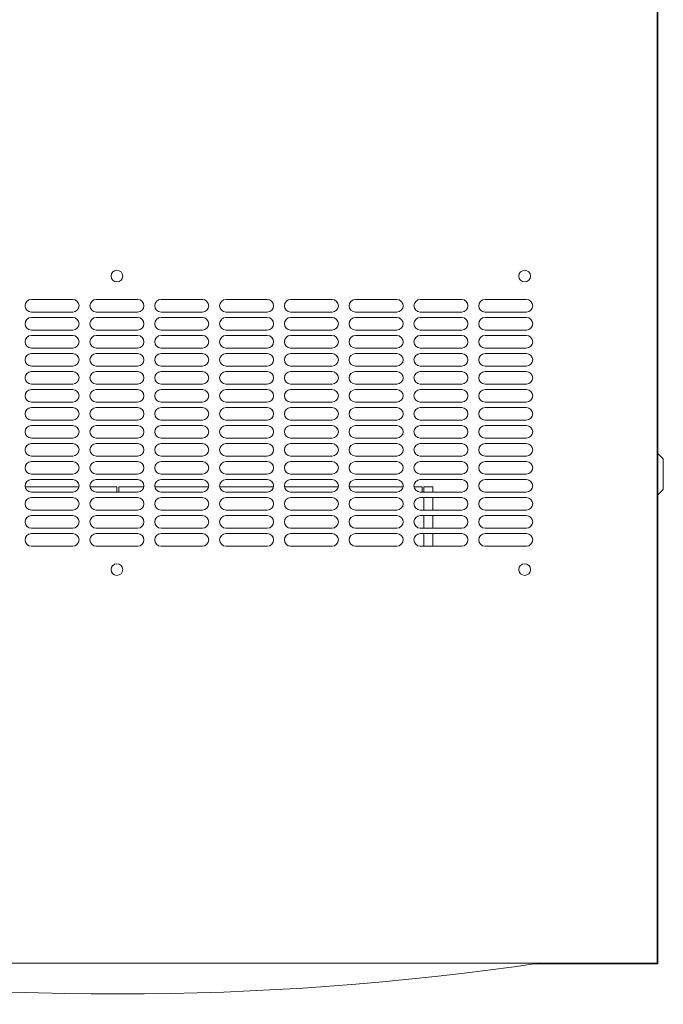
# Model space of a CAD drawing. Units: millimetres. Extents: x -427 to 2732, y -1958 to 564.
# Drawn here: x -37 to 320, y -1958 to -1411 of the extents above; entities that cross this region are included whole.
import ezdxf

# ---------------------------------------------------------------- set-up
doc = ezdxf.new("R2010")
doc.units = ezdxf.units.MM

# ---------------------------------------------------------------- blocks, each defined once
blk = doc.blocks.new('A$C7E2F1D71')
at = {"color": 0, "linetype": 'Continuous', "lineweight": 0}
for p, q in [((-371.36, -759.05), (-371.36, 240.95)), ((-370.86, -43.05), (-370.86, -476.05)), ((-695.86, -390.55), (-718.86, -390.55)), ((-659.86, -390.55), (-682.86, -390.55)), ((-623.86, -390.55), (-646.86, -390.55)), ((-587.86, -390.55), (-610.86, -390.55)), ((-551.86, -390.55), (-574.86, -390.55)), ((-515.86, -390.55), (-538.86, -390.55)), ((-479.86, -390.55), (-502.86, -390.55)), ((-443.86, -390.55), (-466.86, -390.55)), ((-718.86, -397.55), (-695.86, -397.55)), ((-682.86, -397.55), (-659.86, -397.55)), ((-646.86, -397.55), (-623.86, -397.55)), ((-610.86, -397.55), (-587.86, -397.55)), ((-574.86, -397.55), (-551.86, -397.55)), ((-538.86, -397.55), (-515.86, -397.55)), ((-502.86, -397.55), (-479.86, -397.55)), ((-466.86, -397.55), (-443.86, -397.55)), ((-695.86, -400.55), (-718.86, -400.55)), ((-659.86, -400.55), (-682.86, -400.55)), ((-623.86, -400.55), (-646.86, -400.55)), ((-587.86, -400.55), (-610.86, -400.55)), ((-551.86, -400.55), (-574.86, -400.55)), ((-515.86, -400.55), (-538.86, -400.55)), ((-479.86, -400.55), (-502.86, -400.55)), ((-443.86, -400.55), (-466.86, -400.55)), ((-718.86, -407.55), (-695.86, -407.55)), ((-682.86, -407.55), (-659.86, -407.55)), ((-646.86, -407.55), (-623.86, -407.55)), ((-610.86, -407.55), (-587.86, -407.55)), ((-574.86, -407.55), (-551.86, -407.55)), ((-538.86, -407.55), (-515.86, -407.55)), ((-502.86, -407.55), (-479.86, -407.55)), ((-466.86, -407.55), (-443.86, -407.55)), ((-695.86, -410.55), (-718.86, -410.55)), ((-659.86, -410.55), (-682.86, -410.55)), ((-623.86, -410.55), (-646.86, -410.55)), ((-587.86, -410.55), (-610.86, -410.55)), ((-551.86, -410.55), (-574.86, -410.55)), ((-515.86, -410.55), (-538.86, -410.55)), ((-479.86, -410.55), (-502.86, -410.55)), ((-443.86, -410.55), (-466.86, -410.55)), ((-718.86, -417.55), (-695.86, -417.55)), ((-695.86, -420.55), (-718.86, -420.55)), ((-682.86, -417.55), (-659.86, -417.55)), ((-659.86, -420.55), (-682.86, -420.55)), ((-646.86, -417.55), (-623.86, -417.55)), ((-623.86, -420.55), (-646.86, -420.55)), ((-610.86, -417.55), (-587.86, -417.55)), ((-587.86, -420.55), (-610.86, -420.55)), ((-574.86, -417.55), (-551.86, -417.55)), ((-551.86, -420.55), (-574.86, -420.55)), ((-538.86, -417.55), (-515.86, -417.55)), ((-515.86, -420.55), (-538.86, -420.55)), ((-502.86, -417.55), (-479.86, -417.55)), ((-479.86, -420.55), (-502.86, -420.55)), ((-466.86, -417.55), (-443.86, -417.55)), ((-443.86, -420.55), (-466.86, -420.55)), ((-718.86, -427.55), (-695.86, -427.55)), ((-695.86, -430.55), (-718.86, -430.55)), ((-682.86, -427.55), (-659.86, -427.55)), ((-659.86, -430.55), (-682.86, -430.55)), ((-646.86, -427.55), (-623.86, -427.55)), ((-623.86, -430.55), (-646.86, -430.55)), ((-610.86, -427.55), (-587.86, -427.55)), ((-587.86, -430.55), (-610.86, -430.55)), ((-574.86, -427.55), (-551.86, -427.55)), ((-551.86, -430.55), (-574.86, -430.55)), ((-538.86, -427.55), (-515.86, -427.55)), ((-515.86, -430.55), (-538.86, -430.55)), ((-502.86, -427.55), (-479.86, -427.55)), ((-479.86, -430.55), (-502.86, -430.55)), ((-466.86, -427.55), (-443.86, -427.55)), ((-443.86, -430.55), (-466.86, -430.55)), ((-718.86, -437.55), (-695.86, -437.55)), ((-695.86, -440.55), (-718.86, -440.55)), ((-682.86, -437.55), (-659.86, -437.55)), ((-659.86, -440.55), (-682.86, -440.55)), ((-646.86, -437.55), (-623.86, -437.55)), ((-623.86, -440.55), (-646.86, -440.55)), ((-610.86, -437.55), (-587.86, -437.55)), ((-587.86, -440.55), (-610.86, -440.55)), ((-574.86, -437.55), (-551.86, -437.55)), ((-551.86, -440.55), (-574.86, -440.55)), ((-538.86, -437.55), (-515.86, -437.55)), ((-515.86, -440.55), (-538.86, -440.55)), ((-502.86, -437.55), (-479.86, -437.55)), ((-479.86, -440.55), (-502.86, -440.55)), ((-466.86, -437.55), (-443.86, -437.55)), ((-443.86, -440.55), (-466.86, -440.55)), ((-718.86, -447.55), (-695.86, -447.55)), ((-682.86, -447.55), (-659.86, -447.55)), ((-646.86, -447.55), (-623.86, -447.55)), ((-610.86, -447.55), (-587.86, -447.55)), ((-574.86, -447.55), (-551.86, -447.55)), ((-538.86, -447.55), (-515.86, -447.55)), ((-502.86, -447.55), (-479.86, -447.55)), ((-466.86, -447.55), (-443.86, -447.55)), ((-695.86, -450.55), (-718.86, -450.55)), ((-659.86, -450.55), (-682.86, -450.55)), ((-623.86, -450.55), (-646.86, -450.55)), ((-587.86, -450.55), (-610.86, -450.55)), ((-551.86, -450.55), (-574.86, -450.55)), ((-515.86, -450.55), (-538.86, -450.55)), ((-479.86, -450.55), (-502.86, -450.55)), ((-443.86, -450.55), (-466.86, -450.55)), ((-718.86, -457.55), (-695.86, -457.55)), ((-682.86, -457.55), (-659.86, -457.55)), ((-646.86, -457.55), (-623.86, -457.55)), ((-610.86, -457.55), (-587.86, -457.55)), ((-574.86, -457.55), (-551.86, -457.55)), ((-538.86, -457.55), (-515.86, -457.55)), ((-502.86, -457.55), (-479.86, -457.55)), ((-466.86, -457.55), (-443.86, -457.55)), ((-695.86, -460.55), (-718.86, -460.55)), ((-659.86, -460.55), (-682.86, -460.55)), ((-623.86, -460.55), (-646.86, -460.55)), ((-587.86, -460.55), (-610.86, -460.55)), ((-551.86, -460.55), (-574.86, -460.55)), ((-515.86, -460.55), (-538.86, -460.55)), ((-479.86, -460.55), (-502.86, -460.55)), ((-443.86, -460.55), (-466.86, -460.55)), ((-718.86, -467.55), (-695.86, -467.55)), ((-682.86, -467.55), (-659.86, -467.55)), ((-646.86, -467.55), (-623.86, -467.55)), ((-610.86, -467.55), (-587.86, -467.55)), ((-574.86, -467.55), (-551.86, -467.55)), ((-538.86, -467.55), (-515.86, -467.55)), ((-502.86, -467.55), (-479.86, -467.55)), ((-466.86, -467.55), (-443.86, -467.55)), ((-695.86, -470.55), (-718.86, -470.55)), ((-659.86, -470.55), (-682.86, -470.55)), ((-623.86, -470.55), (-646.86, -470.55)), ((-587.86, -470.55), (-610.86, -470.55)), ((-551.86, -470.55), (-574.86, -470.55)), ((-515.86, -470.55), (-538.86, -470.55)), ((-479.86, -470.55), (-502.86, -470.55)), ((-443.86, -470.55), (-466.86, -470.55)), ((-718.86, -477.55), (-695.86, -477.55)), ((-695.86, -480.55), (-718.86, -480.55)), ((-682.86, -477.55), (-659.86, -477.55)), ((-659.86, -480.55), (-682.86, -480.55)), ((-646.86, -477.55), (-623.86, -477.55)), ((-623.86, -480.55), (-646.86, -480.55)), ((-610.86, -477.55), (-587.86, -477.55)), ((-587.86, -480.55), (-610.86, -480.55)), ((-574.86, -477.55), (-551.86, -477.55)), ((-551.86, -480.55), (-574.86, -480.55)), ((-538.86, -477.55), (-515.86, -477.55)), ((-515.86, -480.55), (-538.86, -480.55)), ((-502.86, -477.55), (-479.86, -477.55)), ((-479.86, -480.55), (-502.86, -480.55)), ((-466.86, -477.55), (-443.86, -477.55)), ((-443.86, -480.55), (-466.86, -480.55)), ((-371.36, -476.05), (-370.86, -476.05)), ((-367.86, -479.05), (-370.86, -476.05)), ((-370.86, -476.05), (-370.86, -499.05)), ((-367.86, -496.05), (-367.86, -479.05)), ((-718.86, -487.55), (-695.86, -487.55)), ((-695.86, -490.55), (-718.86, -490.55)), ((-682.86, -487.55), (-659.86, -487.55)), ((-659.86, -490.55), (-682.86, -490.55)), ((-646.86, -487.55), (-623.86, -487.55)), ((-623.86, -490.55), (-646.86, -490.55)), ((-610.86, -487.55), (-587.86, -487.55)), ((-587.86, -490.55), (-610.86, -490.55)), ((-574.86, -487.55), (-551.86, -487.55)), ((-551.86, -490.55), (-574.86, -490.55)), ((-538.86, -487.55), (-515.86, -487.55)), ((-515.86, -490.55), (-538.86, -490.55)), ((-502.86, -487.55), (-479.86, -487.55)), ((-479.86, -490.55), (-502.86, -490.55)), ((-466.86, -487.55), (-443.86, -487.55)), ((-443.86, -490.55), (-466.86, -490.55)), ((-692.4, -494.55), (-722.33, -494.55)), ((-718.86, -497.55), (-695.86, -497.55)), ((-671.36, -494.55), (-686.33, -494.55)), ((-682.86, -497.55), (-659.86, -497.55)), ((-671.36, -494.55), (-671.36, -497.55)), ((-656.4, -494.55), (-670.36, -494.55)), ((-670.36, -497.55), (-670.36, -494.55)), ((-620.4, -494.55), (-650.33, -494.55)), ((-646.86, -497.55), (-623.86, -497.55)), ((-584.4, -494.55), (-614.33, -494.55)), ((-610.86, -497.55), (-587.86, -497.55)), ((-548.4, -494.55), (-578.33, -494.55)), ((-574.86, -497.55), (-551.86, -497.55)), ((-512.4, -494.55), (-542.33, -494.55)), ((-538.86, -497.55), (-515.86, -497.55)), ((-501.86, -494.55), (-506.33, -494.55)), ((-502.86, -497.55), (-479.86, -497.55)), ((-501.86, -494.55), (-501.86, -497.55)), ((-500.86, -497.55), (-500.86, -494.55)), ((-495.86, -494.55), (-500.86, -494.55)), ((-495.86, -497.55), (-495.86, -494.55)), ((-466.86, -497.55), (-443.86, -497.55)), ((-367.86, -496.05), (-370.86, -499.05)), ((-695.86, -500.55), (-718.86, -500.55)), ((-659.86, -500.55), (-682.86, -500.55)), ((-623.86, -500.55), (-646.86, -500.55)), ((-587.86, -500.55), (-610.86, -500.55)), ((-551.86, -500.55), (-574.86, -500.55)), ((-515.86, -500.55), (-538.86, -500.55)), ((-479.86, -500.55), (-502.86, -500.55)), ((-500.86, -507.55), (-500.86, -500.55)), ((-495.86, -507.55), (-495.86, -500.55)), ((-443.86, -500.55), (-466.86, -500.55)), ((-371.36, -499.05), (-370.86, -499.05)), ((-370.86, -499.05), (-370.86, -759.55)), ((-718.86, -507.55), (-695.86, -507.55)), ((-682.86, -507.55), (-659.86, -507.55)), ((-646.86, -507.55), (-623.86, -507.55)), ((-610.86, -507.55), (-587.86, -507.55)), ((-574.86, -507.55), (-551.86, -507.55)), ((-538.86, -507.55), (-515.86, -507.55)), ((-502.86, -507.55), (-479.86, -507.55)), ((-466.86, -507.55), (-443.86, -507.55)), ((-695.86, -510.55), (-718.86, -510.55)), ((-659.86, -510.55), (-682.86, -510.55)), ((-623.86, -510.55), (-646.86, -510.55)), ((-587.86, -510.55), (-610.86, -510.55)), ((-551.86, -510.55), (-574.86, -510.55)), ((-515.86, -510.55), (-538.86, -510.55)), ((-479.86, -510.55), (-502.86, -510.55)), ((-500.86, -517.55), (-500.86, -510.55)), ((-495.86, -517.55), (-495.86, -510.55)), ((-443.86, -510.55), (-466.86, -510.55)), ((-718.86, -517.55), (-695.86, -517.55)), ((-682.86, -517.55), (-659.86, -517.55)), ((-646.86, -517.55), (-623.86, -517.55)), ((-610.86, -517.55), (-587.86, -517.55)), ((-574.86, -517.55), (-551.86, -517.55)), ((-538.86, -517.55), (-515.86, -517.55)), ((-502.86, -517.55), (-479.86, -517.55)), ((-466.86, -517.55), (-443.86, -517.55)), ((-695.86, -520.55), (-718.86, -520.55)), ((-659.86, -520.55), (-682.86, -520.55)), ((-623.86, -520.55), (-646.86, -520.55)), ((-587.86, -520.55), (-610.86, -520.55)), ((-551.86, -520.55), (-574.86, -520.55)), ((-515.86, -520.55), (-538.86, -520.55)), ((-479.86, -520.55), (-502.86, -520.55)), ((-500.86, -527.55), (-500.86, -520.55)), ((-495.86, -527.55), (-495.86, -520.55)), ((-443.86, -520.55), (-466.86, -520.55)), ((-718.86, -527.55), (-695.86, -527.55)), ((-682.86, -527.55), (-659.86, -527.55)), ((-646.86, -527.55), (-623.86, -527.55)), ((-610.86, -527.55), (-587.86, -527.55)), ((-574.86, -527.55), (-551.86, -527.55)), ((-538.86, -527.55), (-515.86, -527.55)), ((-502.86, -527.55), (-479.86, -527.55)), ((-466.86, -527.55), (-443.86, -527.55)), ((-371.36, -716.45), (-370.96, -716.45)), ((-370.96, -718.85), (-370.96, -716.45)), ((-370.96, -718.85), (-370.96, -757.05)), ((-971.36, -759.05), (-371.36, -759.05)), ((-370.86, -759.55), (-439.55, -759.55)), ((-413.96, -759.05), (-413.96, -759.45)), ((-411.56, -759.45), (-413.96, -759.45)), ((-373.36, -759.45), (-411.56, -759.45)), ((-373.36, -759.45), (-370.96, -759.45)), ((-370.96, -757.05), (-370.96, -759.45))]:
    blk.add_line(p, q, dxfattribs=at)
for centre, radius, start, end in [((-671.36, -377.55), 3.25, 90, 270), ((-671.36, -377.55), 3.25, 270, 90), ((-444.86, -377.55), 3.25, 90, 270), ((-444.86, -377.55), 3.25, 270, 90), ((-718.86, -394.05), 3.5, 90, 270), ((-695.86, -394.05), 3.5, 270, 90), ((-682.86, -394.05), 3.5, 90, 270), ((-659.86, -394.05), 3.5, 270, 90), ((-646.86, -394.05), 3.5, 90, 270), ((-623.86, -394.05), 3.5, 270, 90), ((-610.86, -394.05), 3.5, 90, 270), ((-587.86, -394.05), 3.5, 270, 90), ((-574.86, -394.05), 3.5, 90, 270), ((-551.86, -394.05), 3.5, 270, 90), ((-538.86, -394.05), 3.5, 90, 270), ((-515.86, -394.05), 3.5, 270, 90), ((-502.86, -394.05), 3.5, 90, 270), ((-479.86, -394.05), 3.5, 270, 90), ((-466.86, -394.05), 3.5, 90, 270), ((-443.86, -394.05), 3.5, 270, 90), ((-718.86, -404.05), 3.5, 90, 270), ((-695.86, -404.05), 3.5, 270, 90), ((-682.86, -404.05), 3.5, 90, 270), ((-659.86, -404.05), 3.5, 270, 90), ((-646.86, -404.05), 3.5, 90, 270), ((-623.86, -404.05), 3.5, 270, 90), ((-610.86, -404.05), 3.5, 90, 270), ((-587.86, -404.05), 3.5, 270, 90), ((-574.86, -404.05), 3.5, 90, 270), ((-551.86, -404.05), 3.5, 270, 90), ((-538.86, -404.05), 3.5, 90, 270), ((-515.86, -404.05), 3.5, 270, 90), ((-502.86, -404.05), 3.5, 90, 270), ((-479.86, -404.05), 3.5, 270, 90), ((-466.86, -404.05), 3.5, 90, 270), ((-443.86, -404.05), 3.5, 270, 90), ((-718.86, -414.05), 3.5, 90, 270), ((-695.86, -414.05), 3.5, 270, 90), ((-682.86, -414.05), 3.5, 90, 270), ((-659.86, -414.05), 3.5, 270, 90), ((-646.86, -414.05), 3.5, 90, 270), ((-623.86, -414.05), 3.5, 270, 90), ((-610.86, -414.05), 3.5, 90, 270), ((-587.86, -414.05), 3.5, 270, 90), ((-574.86, -414.05), 3.5, 90, 270), ((-551.86, -414.05), 3.5, 270, 90), ((-538.86, -414.05), 3.5, 90, 270), ((-515.86, -414.05), 3.5, 270, 90), ((-502.86, -414.05), 3.5, 90, 270), ((-479.86, -414.05), 3.5, 270, 90), ((-466.86, -414.05), 3.5, 90, 270), ((-443.86, -414.05), 3.5, 270, 90), ((-718.86, -424.05), 3.5, 90, 270), ((-695.86, -424.05), 3.5, 270, 90), ((-682.86, -424.05), 3.5, 90, 270), ((-659.86, -424.05), 3.5, 270, 90), ((-646.86, -424.05), 3.5, 90, 270), ((-623.86, -424.05), 3.5, 270, 90), ((-610.86, -424.05), 3.5, 90, 270), ((-587.86, -424.05), 3.5, 270, 90), ((-574.86, -424.05), 3.5, 90, 270), ((-551.86, -424.05), 3.5, 270, 90), ((-538.86, -424.05), 3.5, 90, 270), ((-515.86, -424.05), 3.5, 270, 90), ((-502.86, -424.05), 3.5, 90, 270), ((-479.86, -424.05), 3.5, 270, 90), ((-466.86, -424.05), 3.5, 90, 270), ((-443.86, -424.05), 3.5, 270, 90), ((-718.86, -434.05), 3.5, 90, 270), ((-695.86, -434.05), 3.5, 270, 90), ((-682.86, -434.05), 3.5, 90, 270), ((-659.86, -434.05), 3.5, 270, 90), ((-646.86, -434.05), 3.5, 90, 270), ((-623.86, -434.05), 3.5, 270, 90), ((-610.86, -434.05), 3.5, 90, 270), ((-587.86, -434.05), 3.5, 270, 90), ((-574.86, -434.05), 3.5, 90, 270), ((-551.86, -434.05), 3.5, 270, 90), ((-538.86, -434.05), 3.5, 90, 270), ((-515.86, -434.05), 3.5, 270, 90), ((-502.86, -434.05), 3.5, 90, 270), ((-479.86, -434.05), 3.5, 270, 90), ((-466.86, -434.05), 3.5, 90, 270), ((-443.86, -434.05), 3.5, 270, 90), ((-718.86, -444.05), 3.5, 90, 270), ((-695.86, -444.05), 3.5, 270, 90), ((-682.86, -444.05), 3.5, 90, 270), ((-659.86, -444.05), 3.5, 270, 90), ((-646.86, -444.05), 3.5, 90, 270), ((-623.86, -444.05), 3.5, 270, 90), ((-610.86, -444.05), 3.5, 90, 270), ((-587.86, -444.05), 3.5, 270, 90), ((-574.86, -444.05), 3.5, 90, 270), ((-551.86, -444.05), 3.5, 270, 90), ((-538.86, -444.05), 3.5, 90, 270), ((-515.86, -444.05), 3.5, 270, 90), ((-502.86, -444.05), 3.5, 90, 270), ((-479.86, -444.05), 3.5, 270, 90), ((-466.86, -444.05), 3.5, 90, 270), ((-443.86, -444.05), 3.5, 270, 90), ((-718.86, -454.05), 3.5, 90, 270), ((-695.86, -454.05), 3.5, 270, 90), ((-682.86, -454.05), 3.5, 90, 270), ((-659.86, -454.05), 3.5, 270, 90), ((-646.86, -454.05), 3.5, 90, 270), ((-623.86, -454.05), 3.5, 270, 90), ((-610.86, -454.05), 3.5, 90, 270), ((-587.86, -454.05), 3.5, 270, 90), ((-574.86, -454.05), 3.5, 90, 270), ((-551.86, -454.05), 3.5, 270, 90), ((-538.86, -454.05), 3.5, 90, 270), ((-515.86, -454.05), 3.5, 270, 90), ((-502.86, -454.05), 3.5, 90, 270), ((-479.86, -454.05), 3.5, 270, 90), ((-466.86, -454.05), 3.5, 90, 270), ((-443.86, -454.05), 3.5, 270, 90), ((-718.86, -464.05), 3.5, 90, 270), ((-695.86, -464.05), 3.5, 270, 90), ((-682.86, -464.05), 3.5, 90, 270), ((-659.86, -464.05), 3.5, 270, 90), ((-646.86, -464.05), 3.5, 90, 270), ((-623.86, -464.05), 3.5, 270, 90), ((-610.86, -464.05), 3.5, 90, 270), ((-587.86, -464.05), 3.5, 270, 90), ((-574.86, -464.05), 3.5, 90, 270), ((-551.86, -464.05), 3.5, 270, 90), ((-538.86, -464.05), 3.5, 90, 270), ((-515.86, -464.05), 3.5, 270, 90), ((-502.86, -464.05), 3.5, 90, 270), ((-479.86, -464.05), 3.5, 270, 90), ((-466.86, -464.05), 3.5, 90, 270), ((-443.86, -464.05), 3.5, 270, 90), ((-718.86, -474.05), 3.5, 90, 270), ((-695.86, -474.05), 3.5, 270, 90), ((-682.86, -474.05), 3.5, 90, 270), ((-659.86, -474.05), 3.5, 270, 90), ((-646.86, -474.05), 3.5, 90, 270), ((-623.86, -474.05), 3.5, 270, 90), ((-610.86, -474.05), 3.5, 90, 270), ((-587.86, -474.05), 3.5, 270, 90), ((-574.86, -474.05), 3.5, 90, 270), ((-551.86, -474.05), 3.5, 270, 90), ((-538.86, -474.05), 3.5, 90, 270), ((-515.86, -474.05), 3.5, 270, 90), ((-502.86, -474.05), 3.5, 90, 270), ((-479.86, -474.05), 3.5, 270, 90), ((-466.86, -474.05), 3.5, 90, 270), ((-443.86, -474.05), 3.5, 270, 90), ((-718.86, -484.05), 3.5, 90, 270), ((-695.86, -484.05), 3.5, 270, 90), ((-682.86, -484.05), 3.5, 90, 270), ((-659.86, -484.05), 3.5, 270, 90), ((-646.86, -484.05), 3.5, 90, 270), ((-623.86, -484.05), 3.5, 270, 90), ((-610.86, -484.05), 3.5, 90, 270), ((-587.86, -484.05), 3.5, 270, 90), ((-574.86, -484.05), 3.5, 90, 270), ((-551.86, -484.05), 3.5, 270, 90), ((-538.86, -484.05), 3.5, 90, 270), ((-515.86, -484.05), 3.5, 270, 90), ((-502.86, -484.05), 3.5, 90, 270), ((-479.86, -484.05), 3.5, 270, 90), ((-466.86, -484.05), 3.5, 90, 270), ((-443.86, -484.05), 3.5, 270, 90), ((-718.86, -494.05), 3.5, 90, 270), ((-695.86, -494.05), 3.5, 270, 90), ((-682.86, -494.05), 3.5, 90, 270), ((-659.86, -494.05), 3.5, 270, 90), ((-646.86, -494.05), 3.5, 90, 270), ((-623.86, -494.05), 3.5, 270, 90), ((-610.86, -494.05), 3.5, 90, 270), ((-587.86, -494.05), 3.5, 270, 90), ((-574.86, -494.05), 3.5, 90, 270), ((-551.86, -494.05), 3.5, 270, 90), ((-538.86, -494.05), 3.5, 90, 270), ((-515.86, -494.05), 3.5, 270, 90), ((-502.86, -494.05), 3.5, 90, 270), ((-479.86, -494.05), 3.5, 270, 90), ((-466.86, -494.05), 3.5, 90, 270), ((-443.86, -494.05), 3.5, 270, 90), ((-718.86, -504.05), 3.5, 90, 270), ((-695.86, -504.05), 3.5, 270, 90), ((-682.86, -504.05), 3.5, 90, 270), ((-659.86, -504.05), 3.5, 270, 90), ((-646.86, -504.05), 3.5, 90, 270), ((-623.86, -504.05), 3.5, 270, 90), ((-610.86, -504.05), 3.5, 90, 270), ((-587.86, -504.05), 3.5, 270, 90), ((-574.86, -504.05), 3.5, 90, 270), ((-551.86, -504.05), 3.5, 270, 90), ((-538.86, -504.05), 3.5, 90, 270), ((-515.86, -504.05), 3.5, 270, 90), ((-502.86, -504.05), 3.5, 90, 270), ((-479.86, -504.05), 3.5, 270, 90), ((-466.86, -504.05), 3.5, 90, 270), ((-443.86, -504.05), 3.5, 270, 90), ((-718.86, -514.05), 3.5, 90, 270), ((-695.86, -514.05), 3.5, 270, 90), ((-682.86, -514.05), 3.5, 90, 270), ((-659.86, -514.05), 3.5, 270, 90), ((-646.86, -514.05), 3.5, 90, 270), ((-623.86, -514.05), 3.5, 270, 90), ((-610.86, -514.05), 3.5, 90, 270), ((-587.86, -514.05), 3.5, 270, 90), ((-574.86, -514.05), 3.5, 90, 270), ((-551.86, -514.05), 3.5, 270, 90), ((-538.86, -514.05), 3.5, 90, 270), ((-515.86, -514.05), 3.5, 270, 90), ((-502.86, -514.05), 3.5, 90, 270), ((-479.86, -514.05), 3.5, 270, 90), ((-466.86, -514.05), 3.5, 90, 270), ((-443.86, -514.05), 3.5, 270, 90), ((-718.86, -524.05), 3.5, 90, 270), ((-695.86, -524.05), 3.5, 270, 90), ((-682.86, -524.05), 3.5, 90, 270), ((-659.86, -524.05), 3.5, 270, 90), ((-646.86, -524.05), 3.5, 90, 270), ((-623.86, -524.05), 3.5, 270, 90), ((-610.86, -524.05), 3.5, 90, 270), ((-587.86, -524.05), 3.5, 270, 90), ((-574.86, -524.05), 3.5, 90, 270), ((-551.86, -524.05), 3.5, 270, 90), ((-538.86, -524.05), 3.5, 90, 270), ((-515.86, -524.05), 3.5, 270, 90), ((-502.86, -524.05), 3.5, 90, 270), ((-479.86, -524.05), 3.5, 270, 90), ((-466.86, -524.05), 3.5, 90, 270), ((-443.86, -524.05), 3.5, 270, 90), ((-671.36, -540.55), 3.25, 90, 270), ((-671.36, -540.55), 3.25, 270, 90), ((-444.86, -540.55), 3.25, 90, 270), ((-444.86, -540.55), 3.25, 270, 90)]:
    blk.add_arc(centre, radius, start, end, dxfattribs=at)
at = {"color": 0, "linetype": 'Continuous', "lineweight": 0, "extrusion": (0, 0, -1)}
blk.add_arc((670.86, 833.98), 1610.22, 261.61803, 278.38197, dxfattribs=at)

msp = doc.modelspace()

# ---------------------------------------------------------------- block references
msp.add_blockref('A$C7E2F1D71', (688.281, -1176))

doc.saveas('drawing.dxf')
